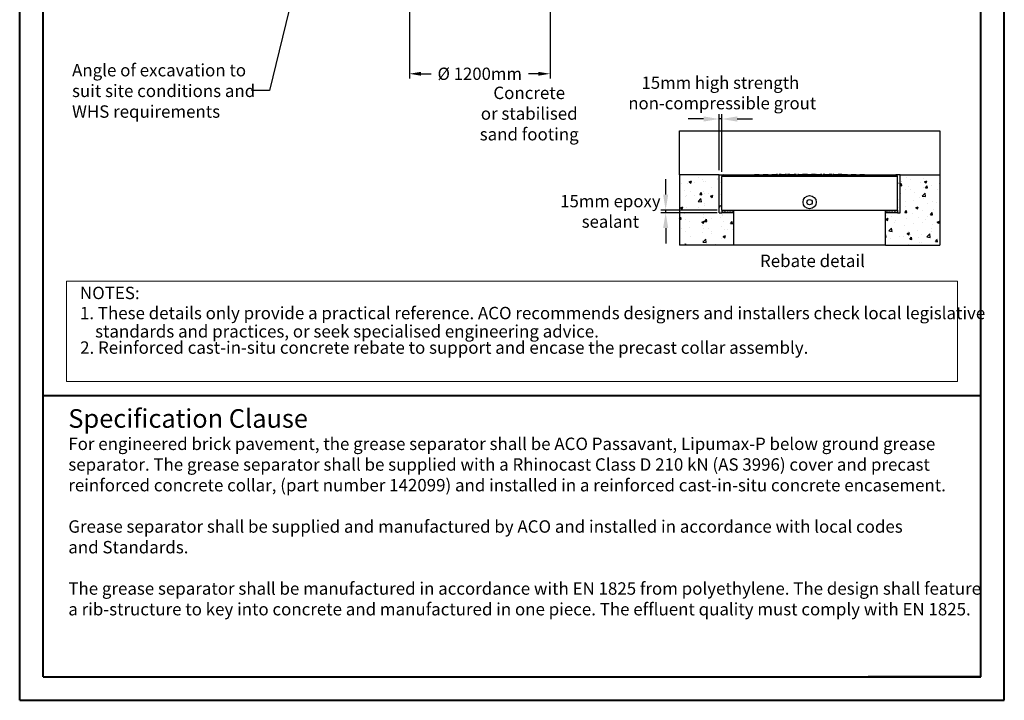
# Model space of a CAD drawing. Units: millimetres. Extents: x 0 to 840, y 0 to 1188.
# Drawn here: x 0 to 840, y 0 to 581 of the extents above; entities that cross this region are included whole.
import ezdxf

# ---------------------------------------------------------------- set-up
doc = ezdxf.new("R2010")
doc.units = ezdxf.units.MM
doc.header["$LTSCALE"] = 4
doc.header["$PDSIZE"] = -1
doc.linetypes.add('PHANTOM', pattern=[12.7, 6.35, -1.27, 1.27, -1.27, 1.27, -1.27])
doc.dimstyles.new('ISO-25', dxfattribs={"dimtxt": 2.5, "dimasz": 2.5, "dimexe": 1.25, "dimexo": 0.625, "dimtad": 1, "dimtxsty": 'Standard', "dimcen": 2.5, "dimadec": 0, "dimazin": 0, "dimtfac": 1, "dimtmove": 0, "dimatfit": 3, "dimfxl": 1, "dimarcsym": 0})
doc.dimstyles.new('SLDDIMSTYLE0', dxfattribs={"dimtxt": 0.18, "dimasz": 13.208, "dimexe": 0, "dimexo": 0.0625, "dimgap": 0, "dimtad": 0, "dimtih": 1, "dimtoh": 1, "dimdec": 0, "dimrnd": 1e-09, "dimzin": 0, "dimdsep": 46, "dimtxsty": 'Standard', "dimsah": 1, "dimcen": 0.09, "dimadec": 0, "dimazin": 0, "dimtfac": 13.208, "dimtdec": 0, "dimtofl": 0, "dimtmove": 0, "dimatfit": 3, "dimfxl": 1, "dimfrac": 2, "dimtolj": 1, "dimtzin": 0, "dimarcsym": 0})
pattern_1 = [(50, (-332.406, 15.205), (21.86216, -1.9127), [2.286, -25.146]), (355, (-332.406, 15.205), (-4.22914, 22.9268), [1.8288, -20.1168]), (100.451, (-330.585, 15.045), (17.6331, 21.014), [1.9428, -21.3708]), (46.1842, (-332.406, 21.3), (32.5295, -5.0451), [3.429, -37.719]), (96.6356, (-329.696, 20.88), (28.4885, 29.6911), [2.9142, -32.0562]), (351.184, (-332.406, 21.3), (28.4886, 29.691), [2.7432, -30.1752]), (21, (-329.358, 19.777), (18.19379, -12.27186), [2.286, -25.146]), (326, (-329.358, 19.777), (7.41624, 22.10256), [1.8288, -20.1168]), (71.4514, (-327.842, 18.754), (25.60998, 9.83074), [1.9428, -21.3708]), (37.5, (-332.4064, 15.2045), (0.37063, 10.146605), [0, -19.87296, 0, -20.4216, 0, -20.193]), (7.5, (-332.406, 15.205), (8.01836, 12.02167), [0, -11.64336, 0, -19.41576, 0, -7.6962]), (327.5, (-339.2035, 15.2045), (16.27087, -0.68745), [0, -7.62, 0, -23.7744, 0, -31.5468]), (317.5, (-342.251, 15.205), (17.7755, 3.05118), [0, -9.906, 0, -15.78864, 0, -22.4028])]
pattern_2 = [(50, (-332.406, 15.2045), (10.93108, -0.956345), [1.143, -12.573]), (355, (-332.406, 15.205), (-2.11457, 11.4634), [0.9144, -10.0584]), (100.451, (-331.496, 15.125), (8.81655, 10.507), [0.9714, -10.6854]), (46.1842, (-332.406, 18.253), (16.26474, -2.52254), [1.7145, -18.8595]), (96.6356, (-331.051, 18.042), (14.24425, 14.84553), [1.4571, -16.0281]), (351.184, (-332.406, 18.253), (14.24428, 14.8455), [1.3716, -15.0876]), (21, (-330.882, 17.4905), (9.09689, -6.13593), [1.143, -12.573]), (326, (-330.882, 17.49), (3.70812, 11.05128), [0.9144, -10.0584]), (71.4514, (-330.124, 16.979), (12.80499, 4.91537), [0.9714, -10.6854]), (37.5, (-332.4064, 15.2045), (0.185316, 5.073302), [0, -9.93648, 0, -10.2108, 0, -10.0965]), (7.5, (-332.4064, 15.2045), (4.00918, 6.010834), [0, -5.82168, 0, -9.70788, 0, -3.8481]), (327.5, (-335.805, 15.2045), (8.135436, -0.343725), [0, -3.81, 0, -11.8872, 0, -15.7734]), (317.5, (-337.329, 15.2045), (8.88775, 1.52559), [0, -4.953, 0, -7.89432, 0, -11.2014])]
pattern_3 = [(0, (-332.4064, 15.2045), (0, 1.190625), [1.190625, -1.190625]), (45, (-331.2158, 15.2045), (8e-17, 1.1906255), [0.2976563, -1.0884863, 0.2976563, -1.6837988])]

# ---------------------------------------------------------------- blocks, each defined once
blk = doc.blocks.new('SW_NOTE_3')
at = {"color": 0, "linetype": 'Continuous', "lineweight": 0, "char_height": 10.58, "attachment_point": 1}
for s, insert in [('{\\fArial|b0|i0|c0|p0;NOTES:}', (0, 25.09)), ('{\\fArial|b0|i0|c0|p34;\\T0.95;1. These details only provide a practical reference. ACO recommends designers and installers check local legislative}', (0, 7.93)), ('{\\fArial|b0|i0|c0|p34;\\T0.95;    standards and practices, or seek specialised engineering advice.}', (0, -7.66))]:
    blk.add_mtext(s, dxfattribs=dict(at, insert=insert))
blk = doc.blocks.new('SW_NOTE_iy006 spec clause')
at = {"color": 0, "linetype": 'Continuous', "lineweight": 0, "insert": (0, 15.01), "char_height": 10.58, "attachment_point": 1}
blk.add_mtext('{\\fArial|b0|i0|c0|p34;For engineered brick pavement, the grease separator shall be ACO Passavant, Lipumax-P below ground grease \\Pseparator. The grease separator shall be supplied with a Rhinocast Class D 210 kN (AS 3996) cover and precast \\Preinforced concrete collar, (part number 142099) and installed in a reinforced cast-in-situ concrete encasement.\\P\\PGrease separator shall be supplied and manufactured by ACO and installed in accordance with local codes\\Pand Standards. \\P\\PThe grease separator shall be manufactured in accordance with EN 1825 from polyethylene. The design shall feature\\Pa rib-structure to key into concrete and manufactured in one piece. The effluent quality must comply with EN 1825.}', dxfattribs=at)
blk = doc.blocks.new('*D13')
at = {"color": 0, "lineweight": -2, "transparency": 16777216}
for p, q in [((332.51, 637.19), (332.51, 530.63)), ((452.51, 637.19), (452.51, 530.63)), ((342.51, 534.63), (350.98, 534.63)), ((442.51, 534.63), (434.05, 534.63))]:
    blk.add_line(p, q, dxfattribs=at)
at = {"color": 0, "transparency": 16777216}
for points in [[(342.51, 536.29), (342.51, 532.96), (332.51, 534.63)], [(442.51, 536.29), (442.51, 532.96), (452.51, 534.63)]]:
    blk.add_solid(points, dxfattribs=at)
at = {"layer": 'Defpoints', "color": 0, "transparency": 16777216}
for p in [(332.51, 641.19), (452.51, 641.19), (332.51, 534.63)]:
    blk.add_point(p, dxfattribs=at)
at = {"color": 0, "lineweight": 70, "transparency": 16777216, "insert": (392.51, 534.63), "char_height": 11, "attachment_point": 5}
blk.add_mtext('{\\fArial|b0|i0|c0|p0;\\H0.952727x;%%C 1200mm}', dxfattribs=at)
blk = doc.blocks.new('SW_NOTE_5iy005note2')
at = {"color": 0, "linetype": 'Continuous', "lineweight": 0, "insert": (0, -3.56), "char_height": 10.58, "attachment_point": 1}
blk.add_mtext('{\\fArial|b0|i0|c0|p34;\\T0.95;2. Reinforced cast-in-situ concrete rebate to support and encase the precast collar assembly.}', dxfattribs=at)
blk = doc.blocks.new('*D22')
at = {"color": 0, "lineweight": -2, "transparency": 16777216}
for p, q in [((551.12, 431.56), (551.12, 444.77)), ((594.91, 418.35), (547.12, 418.35)), ((594.91, 416.1), (547.12, 416.1)), ((551.12, 416.1), (551.12, 418.35)), ((551.12, 402.9), (551.12, 389.69))]:
    blk.add_line(p, q, dxfattribs=at)
at = {"color": 0, "transparency": 16777216}
for points in [[(548.91, 431.56), (553.32, 431.56), (551.12, 418.35)], [(548.91, 402.9), (553.32, 402.9), (551.12, 416.1)]]:
    blk.add_solid(points, dxfattribs=at)
at = {"layer": 'Defpoints', "color": 0, "transparency": 16777216}
for p in [(551.12, 418.35), (598.91, 418.35), (598.91, 416.1)]:
    blk.add_point(p, dxfattribs=at)
at = {"color": 0, "transparency": 16777216, "insert": (503.97, 417.23), "char_height": 14.1111, "attachment_point": 5}
blk.add_mtext('{\\fArial|b0|i0|c0|p0;\\H0.742677x;15mm epoxy\\Psealant}', dxfattribs=at)
blk = doc.blocks.new('*D23')
at = {"color": 0, "lineweight": -2, "transparency": 16777216}
for p, q in [((583.45, 496.05), (570.25, 496.05)), ((596.66, 452.35), (596.66, 500.05)), ((598.91, 496.05), (596.66, 496.05)), ((598.91, 450.85), (598.91, 500.05)), ((612.12, 496.05), (625.33, 496.05))]:
    blk.add_line(p, q, dxfattribs=at)
at = {"color": 0, "transparency": 16777216}
for points in [[(583.45, 498.25), (583.45, 493.84), (596.66, 496.05)], [(612.12, 498.25), (612.12, 493.84), (598.91, 496.05)]]:
    blk.add_solid(points, dxfattribs=at)
at = {"layer": 'Defpoints', "color": 0, "transparency": 16777216}
for p in [(596.66, 496.05), (596.66, 448.35), (598.91, 446.85)]:
    blk.add_point(p, dxfattribs=at)
at = {"color": 0, "transparency": 16777216, "insert": (597.79, 518.28), "char_height": 14.1111, "attachment_point": 5}
blk.add_mtext('{\\fArial|b0|i0|c0|p0;\\H0.742677x;15mm high strength\\P non-compressible grout}', dxfattribs=at)

msp = doc.modelspace()

# ---------------------------------------------------------------- hatches: boundary and pattern name
h = msp.add_hatch()
h.set_pattern_fill('AR-CONC', color=256, scale=0.12, style=0)
h.set_pattern_definition(pattern_1)
edge = h.paths.add_edge_path()
edge.add_line((609.263, 388.354), (609.263, 416.104))
edge.add_line((609.263, 416.104), (598.913, 416.104))
edge.add_line((596.663, 416.104), (598.913, 416.104))
edge.add_line((596.663, 416.104), (596.663, 448.354))
edge.add_line((596.663, 448.354), (562.913, 448.354))
edge.add_line((562.913, 448.354), (562.913, 388.354))
edge.add_line((609.263, 388.354), (562.913, 388.354))
h = msp.add_hatch()
h.set_pattern_fill('AR-CONC', color=256, scale=0.06, style=0)
h.set_pattern_definition(pattern_2)
edge = h.paths.add_edge_path()
edge.add_line((598.913, 418.354), (598.913, 416.104))
edge.add_line((596.663, 416.104), (598.913, 416.104))
edge.add_line((596.663, 416.104), (596.663, 448.354))
edge.add_line((598.913, 418.354), (598.913, 446.854))
edge.add_line((596.663, 448.354), (600.413, 448.354))
edge = h.paths.add_edge_path()
edge.add_arc((600.413, 446.854), 1.5, 115.842049, 179.999538)
h = msp.add_hatch()
h.set_pattern_fill('AR-CONC', color=256, scale=0.12, style=0)
h.set_pattern_definition(pattern_1)
edge = h.paths.add_edge_path()
edge.add_line((738.563, 388.354), (738.563, 416.104))
edge.add_line((748.913, 416.104), (738.563, 416.104))
edge.add_line((748.913, 416.104), (751.163, 416.104))
edge.add_line((751.163, 416.104), (751.163, 448.354))
edge.add_line((751.163, 448.354), (784.913, 448.354))
edge.add_line((784.913, 448.354), (784.913, 388.354))
edge.add_line((738.563, 388.354), (784.913, 388.354))
h = msp.add_hatch()
h.set_pattern_fill('AR-CONC', color=256, scale=0.06, style=0)
h.set_pattern_definition(pattern_2)
edge = h.paths.add_edge_path()
edge.add_line((751.163, 416.104), (751.163, 448.354))
edge.add_line((748.913, 416.104), (751.163, 416.104))
edge.add_line((748.913, 418.354), (748.913, 416.104))
edge.add_line((748.913, 418.354), (748.913, 446.854))
edge.add_line((751.163, 448.354), (747.413, 448.354))
edge = h.paths.add_edge_path()
edge.add_arc((747.413, 446.854), 1.5, 359.999477, 424.158543)
at = {"lineweight": 5}
h = msp.add_hatch(dxfattribs=at)
h.set_pattern_fill('FLEX', color=256, scale=0.1875, style=0)
h.set_pattern_definition(pattern_3)
edge = h.paths.add_edge_path()
edge.add_line((609.263, 416.104), (598.913, 416.104))
edge.add_line((598.913, 418.354), (598.913, 416.104))
edge.add_line((598.913, 418.354), (609.263, 418.354))
edge.add_line((609.263, 416.104), (609.263, 418.354))
h = msp.add_hatch(dxfattribs=at)
h.set_pattern_fill('FLEX', color=256, scale=0.1875, style=0)
h.set_pattern_definition(pattern_3)
h.paths.add_polyline_path([(748.913, 416.104), (738.563, 416.104), (738.563, 418.354), (748.913, 418.354)])

# ---------------------------------------------------------------- linework, layer by layer
at = {"color": 7, "linetype": 'Continuous', "lineweight": 40}
for p, q in [((0.064, 0.064), (0.064, 1187.978)), ((840, 0.064), (840, 1187.978)), ((20.064, 20.064), (20.064, 1167.978)), ((820, 20.064), (820, 1167.978)), ((20.064, 260.064), (820, 260.064)), ((20.064, 20.064), (820, 20.064)), ((820, 20.064), (723.953, 20.064)), ((0.064, 0.064), (840, 0.064))]:
    msp.add_line(p, q, dxfattribs=at)
for p, q in [((562.913, 448.354), (562.913, 485.854)), ((562.913, 485.854), (784.913, 485.854)), ((784.913, 485.854), (784.913, 388.354)), ((596.663, 448.354), (562.913, 448.354)), ((562.913, 448.354), (562.913, 388.354)), ((596.663, 416.104), (596.663, 448.354)), ((596.663, 448.354), (600.413, 448.354)), ((598.913, 418.354), (598.913, 446.854)), ((751.163, 448.354), (747.413, 448.354)), ((748.913, 418.354), (748.913, 446.854)), ((751.163, 448.354), (784.913, 448.354)), ((751.163, 416.104), (751.163, 448.354)), ((596.663, 416.104), (598.913, 416.104)), ((598.913, 418.354), (609.263, 418.354)), ((598.913, 418.354), (598.913, 416.104)), ((609.263, 416.104), (598.913, 416.104)), ((609.263, 418.354), (738.563, 418.354)), ((609.263, 416.104), (609.263, 418.354)), ((609.263, 388.354), (609.263, 416.104)), ((738.563, 418.354), (748.913, 418.354)), ((738.563, 416.104), (738.563, 418.354)), ((738.563, 388.354), (738.563, 416.104)), ((748.913, 416.104), (738.563, 416.104)), ((748.913, 418.354), (748.913, 416.104)), ((748.913, 416.104), (751.163, 416.104)), ((609.263, 388.354), (562.913, 388.354)), ((738.563, 388.354), (609.263, 388.354)), ((738.563, 388.354), (784.913, 388.354))]:
    msp.add_line(p, q)
at = {"color": 8, "linetype": 'Continuous'}
msp.add_line((748.913, 446.854), (598.913, 446.854), dxfattribs=at)
at = {"color": 8, "linetype": 'PHANTOM'}
msp.add_line((748.913, 446.854), (598.913, 446.854), dxfattribs=at)
at = {"color": 7, "linetype": 'Continuous'}
for p, q in [((600.413, 448.354), (747.413, 448.354)), ((600.413, 448.354), (747.413, 448.354)), ((626.99, 448.804), (626.99, 448.354)), ((626.99, 448.804), (627.063, 448.804)), ((627.038, 448.804), (627.038, 448.354)), ((627.038, 448.804), (627.143, 448.804)), ((627.063, 448.804), (627.063, 448.354)), ((627.063, 448.804), (627.941, 448.804)), ((627.143, 448.804), (627.143, 448.354)), ((627.143, 448.804), (628.054, 448.804)), ((627.941, 448.804), (629.152, 448.804)), ((627.941, 448.354), (627.941, 448.804)), ((628.054, 448.354), (628.054, 448.804)), ((628.054, 448.804), (629.297, 448.804)), ((629.152, 448.804), (629.152, 448.354)), ((629.152, 448.804), (630.611, 448.804)), ((629.297, 448.804), (629.297, 448.354)), ((629.297, 448.804), (630.788, 448.804)), ((630.611, 448.354), (630.611, 448.804)), ((630.611, 448.804), (630.642, 448.804)), ((630.642, 448.804), (630.642, 448.354)), ((630.642, 448.804), (630.675, 448.804)), ((630.675, 448.804), (630.675, 448.354)), ((630.675, 448.804), (630.707, 448.804)), ((630.707, 448.804), (630.707, 448.354)), ((630.707, 448.804), (630.74, 448.804)), ((630.74, 448.804), (630.74, 448.354)), ((630.74, 448.804), (630.773, 448.804)), ((630.773, 448.804), (630.773, 448.354)), ((630.773, 448.804), (630.806, 448.804)), ((630.788, 448.354), (630.788, 448.804)), ((630.806, 448.804), (630.806, 448.354)), ((630.806, 448.804), (630.838, 448.804)), ((630.838, 448.804), (630.838, 448.354)), ((630.838, 448.804), (630.871, 448.804)), ((630.871, 448.804), (630.871, 448.354)), ((630.871, 448.804), (630.904, 448.804)), ((630.904, 448.804), (630.904, 448.354)), ((630.904, 448.804), (630.936, 448.804)), ((630.936, 448.804), (630.936, 448.354)), ((630.936, 448.804), (630.967, 448.804)), ((630.967, 448.804), (630.967, 448.354)), ((634.304, 448.804), (634.304, 448.354)), ((634.304, 448.804), (635.142, 448.804)), ((634.538, 448.804), (634.538, 448.354)), ((634.538, 448.804), (635.386, 448.804)), ((635.142, 448.804), (638.043, 448.804)), ((635.142, 448.354), (635.142, 448.804)), ((635.386, 448.354), (635.386, 448.804)), ((635.386, 448.804), (638.288, 448.804)), ((638.043, 448.804), (638.043, 448.354)), ((638.043, 448.804), (638.076, 448.804)), ((638.076, 448.804), (638.076, 448.354)), ((638.076, 448.804), (638.109, 448.804)), ((638.109, 448.804), (638.109, 448.354)), ((638.109, 448.804), (638.142, 448.804)), ((638.142, 448.804), (638.142, 448.354)), ((638.142, 448.804), (638.174, 448.804)), ((638.174, 448.804), (638.174, 448.354)), ((638.174, 448.804), (638.207, 448.804)), ((638.207, 448.804), (638.207, 448.354)), ((638.207, 448.804), (638.24, 448.804)), ((638.24, 448.804), (638.24, 448.354)), ((638.24, 448.804), (638.273, 448.804)), ((638.273, 448.804), (638.273, 448.354)), ((638.273, 448.804), (638.305, 448.804)), ((638.288, 448.804), (638.288, 448.354)), ((638.305, 448.804), (638.305, 448.354)), ((638.305, 448.804), (638.338, 448.804)), ((638.338, 448.804), (638.338, 448.354)), ((638.338, 448.804), (638.371, 448.804)), ((638.371, 448.804), (638.371, 448.354)), ((638.371, 448.804), (638.403, 448.804)), ((638.403, 448.804), (638.403, 448.354)), ((638.403, 448.804), (638.436, 448.804)), ((638.436, 448.804), (638.436, 448.354)), ((638.436, 448.804), (638.469, 448.804)), ((638.469, 448.804), (638.469, 448.354)), ((638.469, 448.804), (638.502, 448.804)), ((638.502, 448.804), (638.502, 448.354)), ((638.502, 448.804), (638.534, 448.804)), ((638.534, 448.804), (638.534, 448.354)), ((641.729, 448.804), (641.729, 448.354)), ((641.729, 448.804), (641.883, 448.804)), ((641.883, 448.354), (641.883, 448.804)), ((641.883, 448.804), (645.478, 448.804)), ((642.038, 448.804), (642.193, 448.804)), ((642.038, 448.804), (642.038, 448.354)), ((642.193, 448.804), (645.788, 448.804)), ((642.193, 448.354), (642.193, 448.804)), ((645.478, 448.804), (645.478, 448.354)), ((645.478, 448.804), (645.51, 448.804)), ((645.51, 448.804), (645.51, 448.354)), ((645.51, 448.804), (645.543, 448.804)), ((645.543, 448.804), (645.543, 448.354)), ((645.543, 448.804), (645.576, 448.804)), ((645.576, 448.804), (645.576, 448.354)), ((645.576, 448.804), (645.609, 448.804)), ((645.609, 448.804), (645.609, 448.354)), ((645.609, 448.804), (645.641, 448.804)), ((645.641, 448.804), (645.641, 448.354)), ((646.517, 448.804), (645.668, 448.804)), ((645.788, 448.804), (645.788, 448.354)), ((646.615, 448.804), (645.795, 448.804)), ((646.517, 448.804), (646.517, 448.354)), ((646.615, 448.804), (646.615, 448.354)), ((647.956, 448.804), (647.956, 448.354)), ((648.668, 448.804), (647.956, 448.804)), ((648.07, 448.804), (648.07, 448.354)), ((648.782, 448.804), (648.07, 448.804)), ((648.668, 448.804), (648.668, 448.354)), ((648.683, 448.804), (648.668, 448.804)), ((648.683, 448.804), (648.683, 448.354)), ((648.925, 448.804), (648.683, 448.804)), ((648.782, 448.804), (648.782, 448.354)), ((649.024, 448.804), (648.782, 448.804)), ((648.925, 448.804), (648.925, 448.354)), ((649.181, 448.804), (648.925, 448.804)), ((649.024, 448.804), (649.024, 448.354)), ((649.538, 448.804), (649.024, 448.804)), ((649.181, 448.804), (652.913, 448.804)), ((649.181, 448.804), (649.181, 448.354)), ((649.538, 448.804), (649.538, 448.354)), ((649.538, 448.804), (653.288, 448.804)), ((652.913, 448.354), (652.913, 448.804)), ((652.913, 448.804), (652.945, 448.804)), ((652.945, 448.804), (652.945, 448.354)), ((652.945, 448.804), (652.977, 448.804)), ((652.977, 448.804), (652.977, 448.354)), ((652.977, 448.804), (653.01, 448.804)), ((653.01, 448.804), (653.01, 448.354)), ((653.01, 448.804), (653.043, 448.804)), ((653.043, 448.804), (653.043, 448.354)), ((653.043, 448.804), (653.076, 448.804)), ((653.076, 448.804), (653.076, 448.354)), ((653.076, 448.804), (653.108, 448.804)), ((653.108, 448.804), (653.108, 448.354)), ((653.108, 448.804), (653.141, 448.804)), ((654.041, 448.804), (653.141, 448.804)), ((653.141, 448.804), (653.141, 448.354)), ((654.155, 448.804), (653.288, 448.804)), ((653.288, 448.354), (653.288, 448.804)), ((654.041, 448.804), (654.041, 448.354)), ((654.047, 448.804), (654.041, 448.804)), ((654.047, 448.804), (654.047, 448.354)), ((654.056, 448.804), (654.047, 448.804)), ((654.056, 448.804), (654.056, 448.354)), ((654.063, 448.804), (654.056, 448.804)), ((654.063, 448.804), (654.063, 448.354)), ((654.069, 448.804), (654.063, 448.804)), ((654.069, 448.804), (654.069, 448.354)), ((654.075, 448.804), (654.069, 448.804)), ((654.075, 448.804), (654.075, 448.354)), ((654.155, 448.804), (654.155, 448.354)), ((655.114, 448.804), (655.114, 448.354)), ((655.874, 448.804), (655.114, 448.804)), ((655.989, 448.804), (655.229, 448.804)), ((655.229, 448.804), (655.229, 448.354)), ((655.874, 448.804), (655.874, 448.354)), ((656.19, 448.804), (655.874, 448.804)), ((655.989, 448.804), (655.989, 448.354)), ((656.297, 448.804), (655.989, 448.804)), ((656.19, 448.804), (656.19, 448.354)), ((656.662, 448.804), (656.19, 448.804)), ((656.297, 448.804), (656.297, 448.354)), ((657.038, 448.804), (656.297, 448.804)), ((656.662, 448.804), (656.662, 448.354)), ((656.662, 448.804), (660.412, 448.804)), ((657.038, 448.804), (657.038, 448.354)), ((657.038, 448.804), (660.788, 448.804)), ((660.412, 448.804), (660.412, 448.354)), ((660.412, 448.804), (660.444, 448.804)), ((660.444, 448.804), (660.444, 448.354)), ((660.444, 448.804), (660.477, 448.804)), ((660.477, 448.804), (660.477, 448.354)), ((660.477, 448.804), (660.51, 448.804)), ((660.51, 448.804), (660.51, 448.354)), ((660.51, 448.804), (660.543, 448.804)), ((660.543, 448.804), (660.543, 448.354)), ((660.543, 448.804), (660.575, 448.804)), ((660.575, 448.804), (660.575, 448.354)), ((660.575, 448.804), (660.608, 448.804)), ((660.608, 448.804), (660.608, 448.354)), ((660.608, 448.804), (660.641, 448.804)), ((660.641, 448.804), (660.641, 448.354)), ((661.254, 448.804), (660.667, 448.804)), ((660.788, 448.804), (660.788, 448.354)), ((661.369, 448.804), (660.814, 448.804)), ((661.254, 448.804), (661.254, 448.354)), ((662.455, 448.804), (661.254, 448.804)), ((661.369, 448.804), (661.369, 448.354)), ((662.561, 448.804), (661.369, 448.804)), ((662.455, 448.804), (662.455, 448.354)), ((662.561, 448.804), (662.561, 448.354)), ((663.901, 448.804), (663.901, 448.354)), ((664.162, 448.804), (663.901, 448.804)), ((664.538, 448.804), (664.016, 448.804)), ((664.016, 448.804), (664.016, 448.354)), ((664.162, 448.804), (664.162, 448.354)), ((664.162, 448.804), (664.671, 448.804)), ((664.538, 448.804), (664.538, 448.354)), ((664.538, 448.804), (665.079, 448.804)), ((664.671, 448.804), (664.671, 448.354)), ((664.671, 448.804), (667.874, 448.804)), ((665.079, 448.804), (665.079, 448.354)), ((665.079, 448.804), (668.288, 448.804)), ((667.874, 448.354), (667.874, 448.804)), ((667.874, 448.804), (667.879, 448.804)), ((667.879, 448.804), (667.879, 448.354)), ((667.879, 448.804), (667.911, 448.804)), ((667.911, 448.804), (667.911, 448.354)), ((667.911, 448.804), (667.944, 448.804)), ((668.797, 448.804), (667.944, 448.804)), ((667.944, 448.804), (667.944, 448.354)), ((669.072, 448.804), (668.288, 448.804)), ((668.288, 448.354), (668.288, 448.804)), ((668.797, 448.804), (668.797, 448.354)), ((668.799, 448.804), (668.797, 448.804)), ((668.799, 448.804), (668.799, 448.354)), ((668.803, 448.804), (668.799, 448.804)), ((668.803, 448.804), (668.803, 448.354)), ((668.806, 448.804), (668.803, 448.804)), ((668.806, 448.804), (668.806, 448.354)), ((668.808, 448.804), (668.806, 448.804)), ((668.808, 448.804), (668.808, 448.354)), ((668.811, 448.804), (668.808, 448.804)), ((668.811, 448.804), (668.811, 448.354)), ((668.811, 448.804), (669.007, 448.804)), ((669.033, 448.804), (669.033, 448.354)), ((669.464, 448.804), (669.033, 448.804)), ((669.072, 448.804), (669.072, 448.354)), ((669.072, 448.804), (669.413, 448.804)), ((669.325, 448.804), (669.325, 448.354)), ((669.776, 448.804), (669.325, 448.804)), ((669.497, 448.804), (669.497, 448.354)), ((669.994, 448.804), (669.497, 448.804)), ((669.817, 448.804), (669.817, 448.354)), ((670.317, 448.804), (669.817, 448.804)), ((669.994, 448.804), (669.994, 448.354)), ((670.475, 448.804), (669.994, 448.804)), ((670.317, 448.804), (670.317, 448.354)), ((670.794, 448.804), (670.317, 448.804)), ((670.475, 448.804), (670.475, 448.354)), ((670.528, 448.804), (670.528, 448.354)), ((670.544, 448.804), (670.544, 448.354)), ((670.767, 448.804), (670.589, 448.804)), ((670.767, 448.804), (670.767, 448.354)), ((670.878, 448.804), (670.767, 448.804)), ((670.794, 448.804), (670.794, 448.354)), ((670.825, 448.804), (670.825, 448.354)), ((670.831, 448.804), (670.831, 448.354)), ((671.042, 448.804), (670.875, 448.804)), ((670.905, 448.804), (670.905, 448.354)), ((671.661, 448.804), (670.905, 448.804)), ((671.042, 448.804), (671.042, 448.354)), ((671.201, 448.804), (671.042, 448.804)), ((672.038, 448.804), (671.227, 448.804)), ((671.227, 448.804), (671.227, 448.354)), ((671.661, 448.804), (671.661, 448.354)), ((671.661, 448.804), (675.411, 448.804)), ((672.038, 448.804), (672.038, 448.354)), ((672.038, 448.804), (675.788, 448.804)), ((675.411, 448.804), (675.411, 448.354)), ((675.411, 448.804), (675.444, 448.804)), ((675.95, 448.804), (675.444, 448.804)), ((675.444, 448.804), (675.444, 448.354)), ((676.272, 448.804), (675.788, 448.804)), ((675.788, 448.804), (675.788, 448.354)), ((675.95, 448.804), (675.95, 448.354)), ((675.952, 448.804), (675.95, 448.804)), ((675.952, 448.804), (675.952, 448.354)), ((675.956, 448.804), (675.952, 448.804)), ((675.956, 448.804), (675.956, 448.354)), ((675.958, 448.804), (675.956, 448.804)), ((675.958, 448.804), (675.958, 448.354)), ((675.961, 448.804), (675.958, 448.804)), ((675.961, 448.804), (675.961, 448.354)), ((675.964, 448.804), (675.961, 448.804)), ((675.964, 448.804), (675.964, 448.354)), ((676.262, 448.804), (675.983, 448.804)), ((676.015, 448.804), (675.986, 448.804)), ((676.015, 448.804), (676.015, 448.354)), ((676.262, 448.804), (676.262, 448.354)), ((676.265, 448.804), (676.262, 448.804)), ((676.265, 448.804), (676.265, 448.354)), ((676.383, 448.804), (676.265, 448.804)), ((676.272, 448.804), (676.272, 448.354)), ((676.537, 448.804), (676.272, 448.804)), ((676.31, 448.804), (676.299, 448.804)), ((676.31, 448.804), (676.31, 448.354)), ((676.383, 448.804), (676.383, 448.354)), ((676.748, 448.804), (676.383, 448.804)), ((676.537, 448.804), (676.537, 448.354)), ((676.679, 448.804), (676.537, 448.804)), ((676.679, 448.804), (676.679, 448.354)), ((676.679, 448.804), (676.706, 448.804)), ((677.07, 448.804), (676.706, 448.804)), ((676.706, 448.804), (676.706, 448.354)), ((676.748, 448.804), (676.748, 448.354)), ((677.652, 448.804), (676.748, 448.804)), ((677.07, 448.804), (677.07, 448.354)), ((677.968, 448.804), (677.07, 448.804)), ((678.205, 448.804), (677.65, 448.804)), ((677.652, 448.804), (677.652, 448.354)), ((677.778, 448.804), (677.696, 448.804)), ((678.5, 448.804), (677.949, 448.804)), ((677.968, 448.804), (677.968, 448.354)), ((678.049, 448.804), (678.02, 448.804)), ((678.19, 448.804), (678.906, 448.804)), ((678.205, 448.804), (678.205, 448.354)), ((678.413, 448.804), (679.181, 448.804)), ((678.5, 448.804), (678.5, 448.354)), ((678.906, 448.804), (678.906, 448.354)), ((679.124, 448.804), (678.906, 448.804)), ((679.124, 448.804), (682.336, 448.804)), ((679.124, 448.804), (679.124, 448.354)), ((679.466, 448.804), (679.181, 448.804)), ((679.181, 448.804), (679.181, 448.354)), ((679.466, 448.804), (679.466, 448.354)), ((679.538, 448.804), (679.466, 448.804)), ((679.538, 448.804), (682.746, 448.804)), ((679.538, 448.804), (679.538, 448.354)), ((682.336, 448.354), (682.336, 448.804)), ((682.336, 448.804), (682.911, 448.804)), ((682.746, 448.354), (682.746, 448.804)), ((682.746, 448.804), (683.288, 448.804)), ((682.911, 448.804), (682.911, 448.354)), ((682.911, 448.804), (682.944, 448.804)), ((682.944, 448.804), (682.944, 448.354)), ((682.944, 448.804), (683.107, 448.804)), ((683.107, 448.804), (683.107, 448.354)), ((683.107, 448.804), (683.14, 448.804)), ((683.165, 448.804), (683.14, 448.804)), ((683.14, 448.804), (683.14, 448.354)), ((683.165, 448.804), (683.165, 448.354)), ((683.467, 448.804), (683.165, 448.804)), ((683.582, 448.804), (683.288, 448.804)), ((683.288, 448.804), (683.288, 448.354)), ((683.467, 448.804), (683.467, 448.354)), ((684.228, 448.804), (683.467, 448.804)), ((683.582, 448.804), (683.582, 448.354)), ((684.343, 448.804), (683.582, 448.804)), ((684.228, 448.804), (684.228, 448.354)), ((684.343, 448.804), (684.343, 448.354)), ((685.556, 448.804), (685.556, 448.354)), ((686.268, 448.804), (685.556, 448.804)), ((686.384, 448.804), (685.671, 448.804)), ((685.671, 448.804), (685.671, 448.354)), ((686.268, 448.804), (686.268, 448.354)), ((686.283, 448.804), (686.268, 448.804)), ((686.283, 448.804), (686.283, 448.354)), ((686.525, 448.804), (686.283, 448.804)), ((686.384, 448.804), (686.384, 448.354)), ((686.625, 448.804), (686.384, 448.804)), ((686.525, 448.804), (686.525, 448.354)), ((686.661, 448.804), (686.525, 448.804)), ((686.625, 448.804), (686.625, 448.354)), ((687.038, 448.804), (686.625, 448.804)), ((686.661, 448.804), (686.661, 448.354)), ((686.661, 448.804), (690.411, 448.804)), ((687.038, 448.804), (687.038, 448.354)), ((687.038, 448.804), (690.788, 448.804)), ((690.411, 448.804), (690.411, 448.354)), ((690.411, 448.804), (690.443, 448.804)), ((690.443, 448.804), (690.443, 448.354)), ((690.443, 448.804), (690.476, 448.804)), ((690.476, 448.804), (690.476, 448.354)), ((690.476, 448.804), (690.509, 448.804)), ((690.509, 448.804), (690.509, 448.354)), ((690.509, 448.804), (690.541, 448.804)), ((690.541, 448.804), (690.541, 448.354)), ((690.541, 448.804), (690.574, 448.804)), ((690.574, 448.804), (690.574, 448.354)), ((690.574, 448.804), (690.607, 448.804)), ((690.607, 448.804), (690.607, 448.354)), ((690.607, 448.804), (690.64, 448.804)), ((691.927, 448.804), (690.64, 448.804)), ((690.64, 448.804), (690.64, 448.354)), ((692.036, 448.804), (690.788, 448.804)), ((690.788, 448.804), (690.788, 448.354)), ((691.927, 448.804), (691.927, 448.354)), ((692.228, 448.804), (691.927, 448.804)), ((692.036, 448.804), (692.036, 448.354)), ((692.344, 448.804), (692.036, 448.804)), ((692.228, 448.804), (692.228, 448.354)), ((692.989, 448.804), (692.228, 448.804)), ((692.344, 448.804), (692.344, 448.354)), ((693.105, 448.804), (692.344, 448.804)), ((692.989, 448.804), (692.989, 448.354)), ((693.105, 448.804), (693.105, 448.354)), ((693.938, 448.804), (693.938, 448.354)), ((694.161, 448.804), (693.938, 448.804)), ((694.026, 448.804), (694.026, 448.354)), ((694.538, 448.804), (694.026, 448.804)), ((694.161, 448.804), (697.929, 448.804)), ((694.161, 448.804), (694.161, 448.354)), ((694.538, 448.804), (694.538, 448.354)), ((694.538, 448.804), (698.288, 448.804)), ((697.929, 448.354), (697.929, 448.804)), ((697.929, 448.804), (697.943, 448.804)), ((697.943, 448.804), (697.943, 448.354)), ((697.943, 448.804), (697.976, 448.804)), ((697.976, 448.804), (697.976, 448.354)), ((697.976, 448.804), (698.008, 448.804)), ((698.008, 448.804), (698.008, 448.354)), ((698.008, 448.804), (698.041, 448.804)), ((698.041, 448.804), (698.041, 448.354)), ((698.041, 448.804), (698.074, 448.804)), ((698.074, 448.804), (698.074, 448.354)), ((698.074, 448.804), (698.107, 448.804)), ((698.107, 448.804), (698.107, 448.354)), ((698.107, 448.804), (698.139, 448.804)), ((698.139, 448.804), (698.139, 448.354)), ((699.219, 448.804), (698.166, 448.804)), ((698.288, 448.354), (698.288, 448.804)), ((699.336, 448.804), (698.34, 448.804)), ((699.219, 448.804), (699.219, 448.354)), ((701.284, 448.804), (699.219, 448.804)), ((699.336, 448.804), (699.336, 448.354)), ((701.383, 448.804), (699.336, 448.804)), ((701.284, 448.804), (701.284, 448.354)), ((701.383, 448.804), (701.383, 448.354)), ((701.726, 448.804), (701.726, 448.354)), ((701.726, 448.804), (705.32, 448.804)), ((702.038, 448.804), (702.038, 448.354)), ((702.038, 448.804), (705.632, 448.804)), ((705.32, 448.804), (705.32, 448.354)), ((705.32, 448.804), (705.477, 448.804)), ((705.477, 448.354), (705.477, 448.804)), ((705.477, 448.804), (705.508, 448.804)), ((705.508, 448.804), (705.508, 448.354)), ((705.508, 448.804), (705.541, 448.804)), ((705.541, 448.804), (705.541, 448.354)), ((705.541, 448.804), (705.574, 448.804)), ((705.574, 448.804), (705.574, 448.354)), ((705.574, 448.804), (705.606, 448.804)), ((705.606, 448.804), (705.606, 448.354)), ((705.606, 448.804), (705.639, 448.804)), ((705.632, 448.804), (705.632, 448.354)), ((705.632, 448.804), (705.788, 448.804)), ((705.639, 448.804), (705.639, 448.354)), ((705.639, 448.804), (705.737, 448.804)), ((705.737, 448.804), (705.737, 448.354)), ((705.737, 448.804), (705.77, 448.804)), ((705.77, 448.804), (705.77, 448.354)), ((705.77, 448.804), (705.803, 448.804)), ((705.788, 448.354), (705.788, 448.804)), ((705.803, 448.804), (705.803, 448.354)), ((705.803, 448.804), (705.835, 448.804)), ((705.835, 448.804), (705.835, 448.354)), ((705.835, 448.804), (705.868, 448.804)), ((705.868, 448.804), (705.868, 448.354)), ((705.868, 448.804), (705.901, 448.804)), ((705.901, 448.804), (705.901, 448.354)), ((705.901, 448.804), (705.934, 448.804)), ((705.934, 448.804), (705.934, 448.354)), ((705.934, 448.804), (705.966, 448.804)), ((705.966, 448.804), (705.966, 448.354)), ((705.966, 448.804), (705.999, 448.804)), ((705.999, 448.804), (705.999, 448.354)), ((705.999, 448.804), (706.032, 448.804)), ((706.032, 448.804), (706.032, 448.354)), ((706.032, 448.804), (706.064, 448.804)), ((706.064, 448.804), (706.064, 448.354)), ((706.064, 448.804), (706.096, 448.804)), ((706.096, 448.804), (706.096, 448.354)), ((709.291, 448.804), (709.291, 448.354)), ((709.291, 448.804), (712.192, 448.804)), ((709.538, 448.804), (709.538, 448.354)), ((709.538, 448.804), (712.439, 448.804)), ((712.192, 448.804), (713.051, 448.804)), ((712.192, 448.804), (712.192, 448.354)), ((712.439, 448.804), (712.439, 448.354)), ((712.439, 448.804), (713.288, 448.804)), ((713.051, 448.354), (713.051, 448.804)), ((713.051, 448.804), (713.073, 448.804)), ((713.073, 448.804), (713.073, 448.354)), ((713.073, 448.804), (713.106, 448.804)), ((713.106, 448.804), (713.106, 448.354)), ((713.106, 448.804), (713.139, 448.804)), ((713.139, 448.804), (713.139, 448.354)), ((713.139, 448.804), (713.172, 448.804)), ((713.172, 448.804), (713.172, 448.354)), ((713.172, 448.804), (713.204, 448.804)), ((713.204, 448.804), (713.204, 448.354)), ((713.204, 448.804), (713.237, 448.804)), ((713.237, 448.804), (713.237, 448.354)), ((713.237, 448.804), (713.27, 448.804)), ((713.27, 448.804), (713.27, 448.354)), ((713.27, 448.804), (713.302, 448.804)), ((713.288, 448.354), (713.288, 448.804)), ((713.302, 448.804), (713.302, 448.354)), ((713.302, 448.804), (713.335, 448.804)), ((713.335, 448.804), (713.335, 448.354)), ((713.335, 448.804), (713.368, 448.804)), ((713.368, 448.804), (713.368, 448.354)), ((713.368, 448.804), (713.401, 448.804)), ((713.401, 448.804), (713.401, 448.354)), ((713.401, 448.804), (713.433, 448.804)), ((713.433, 448.804), (713.433, 448.354)), ((713.433, 448.804), (713.466, 448.804)), ((713.466, 448.804), (713.466, 448.354)), ((713.466, 448.804), (713.499, 448.804)), ((713.499, 448.804), (713.499, 448.354)), ((713.499, 448.804), (713.521, 448.804)), ((713.521, 448.804), (713.521, 448.354)), ((716.858, 448.804), (718.379, 448.804)), ((716.858, 448.804), (716.858, 448.354)), ((717.038, 448.804), (718.528, 448.804)), ((717.038, 448.804), (717.038, 448.354)), ((718.379, 448.354), (718.379, 448.804)), ((718.379, 448.804), (719.655, 448.804)), ((718.528, 448.354), (718.528, 448.804)), ((718.528, 448.804), (719.771, 448.804)), ((719.655, 448.804), (720.599, 448.804)), ((719.655, 448.804), (719.655, 448.354)), ((719.771, 448.804), (719.771, 448.354)), ((719.771, 448.804), (720.682, 448.804)), ((720.599, 448.354), (720.599, 448.804)), ((720.599, 448.804), (720.737, 448.804)), ((720.682, 448.354), (720.682, 448.804)), ((720.682, 448.804), (720.788, 448.804)), ((720.737, 448.804), (720.737, 448.354)), ((720.737, 448.804), (720.769, 448.804)), ((720.769, 448.804), (720.769, 448.354)), ((720.769, 448.804), (720.802, 448.804)), ((720.788, 448.804), (720.788, 448.354)), ((720.802, 448.804), (720.802, 448.354)), ((720.802, 448.804), (720.835, 448.804)), ((720.835, 448.804), (720.835, 448.354))]:
    msp.add_line(p, q, dxfattribs=at)
at = {"color": 7, "linetype": 'Continuous', "lineweight": 0}
for p, q in [((40.064, 357.805), (40.064, 271.965)), ((40.064, 357.805), (800, 357.805)), ((800, 357.805), (800, 271.965)), ((40.064, 271.965), (800, 271.965))]:
    msp.add_line(p, q, dxfattribs=at)
at = {"color": 7, "linetype": 'Continuous'}
for centre, radius in [((673.913, 425.103), 5.625), ((673.913, 425.104), 2.25)]:
    msp.add_circle(centre, radius, dxfattribs=at)
for centre, start, end in [((600.413, 446.854), 90, 180), ((600.413, 446.854), 90, 180), ((747.413, 446.854), 0, 90), ((747.413, 446.854), 0, 90)]:
    msp.add_arc(centre, 1.5, start, end, dxfattribs=at)
for centre, start, end in [((600.413, 446.854), 115.842049, 179.999538), ((747.413, 446.854), 359.999477, 64.158543)]:
    msp.add_arc(centre, 1.5, start, end)

# ---------------------------------------------------------------- block references
at = {"color": 7, "linetype": 'Continuous', "lineweight": 0}
for name, p in [('SW_NOTE_3', (51.475, 327.833)), ('SW_NOTE_5iy005note2', (51.615, 309.866)), ('SW_NOTE_iy006 spec clause', (41.549, 209.185))]:
    msp.add_blockref(name, p, dxfattribs=at)

# ---------------------------------------------------------------- texts
at = {"color": 7, "linetype": 'Continuous', "lineweight": 0, "attachment_point": 1}
for s, insert, char_height in [('{\\fArial|b0|i0|c0|p0;Angle of excavation to\\Psuit site conditions and \\PWHS requirements}', (44.718, 542.983), 10.58333), ('{\\pxqc;\\fArial|b0|i0|c0|p0;Concrete\\Por stabilised\\Psand footing}', (392.072, 523.625), 10.58333), ('{\\fArial|b0|i0|c0|p0;Rebate detail}', (631.584, 380.291), 10.58333), ('{\\fArial|b0|i0|c0|p0;Specification Clause}', (41.549, 248.46), 15.88)]:
    msp.add_mtext(s, dxfattribs=dict(at, insert=insert, char_height=char_height))

# ---------------------------------------------------------------- dimensions: what is measured, and where the dimension line sits
at = {"lineweight": 70}
dim = msp.add_linear_dim(base=(332.514, 534.626), p1=(452.514, 641.189), p2=(332.514, 641.189), angle=180, text='{\\fArial|b0|i0|c0|p0;\\H0.952727x;%%C <>mm}', dimstyle='ISO-25', override={"dimtxt": 11, "dimasz": 10, "dimexe": 4, "dimexo": 4, "dimgap": 6.096, "dimtad": 2, "dimtih": 1, "dimtoh": 1, "dimdec": 0, "dimlfac": 10, "dimzin": 0, "dimdsep": 46, "dimadec": 2, "dimtofl": 0, "dimtmove": 2, "dimatfit": 3, "dimfxlon": 0, "dimtolj": 0, "dimtzin": 0}, dxfattribs=at)
dim.commit()
dim.dimension.update_dxf_attribs({"geometry": '*D13', "text_midpoint": (392.514, 534.626), "dimtype": 160})
dim = msp.add_linear_dim(base=(596.663, 496.046), p1=(598.913, 446.854), p2=(596.663, 448.354), text='{\\fArial|b0|i0|c0|p0;\\H0.742677x;15mm high strength\\P non-compressible grout}', dimstyle='ISO-25', override={"dimtxt": 14.111111, "dimasz": 13.208, "dimexe": 4, "dimexo": 4, "dimgap": 6.096, "dimtih": 1, "dimtoh": 1, "dimzin": 0, "dimadec": 2, "dimtolj": 0, "dimtzin": 0})
dim.commit()
dim.dimension.update_dxf_attribs({"geometry": '*D23', "text_midpoint": (597.788, 496.046), "dimtype": 160})
dim = msp.add_linear_dim(base=(551.115, 418.354), p1=(598.913, 416.104), p2=(598.913, 418.354), angle=270, text='{\\fArial|b0|i0|c0|p0;\\H0.742677x;15mm epoxy\\Psealant}', dimstyle='ISO-25', override={"dimtxt": 14.111111, "dimasz": 13.208, "dimexe": 4, "dimexo": 4, "dimgap": 6.096, "dimtad": 2, "dimtih": 1, "dimtoh": 1, "dimzin": 0, "dimadec": 2, "dimtolj": 0, "dimtzin": 0})
dim.commit()
dim.dimension.update_dxf_attribs({"geometry": '*D22', "text_midpoint": (551.115, 417.229), "dimtype": 160})

# ---------------------------------------------------------------- leaders
at = {"color": 7, "linetype": 'Continuous', "lineweight": 0}
msp.add_leader([(242.514, 641.189), (213.04, 520.391), (197.819, 520.362)], dimstyle='SLDDIMSTYLE0', dxfattribs=at)

doc.saveas('drawing.dxf')
